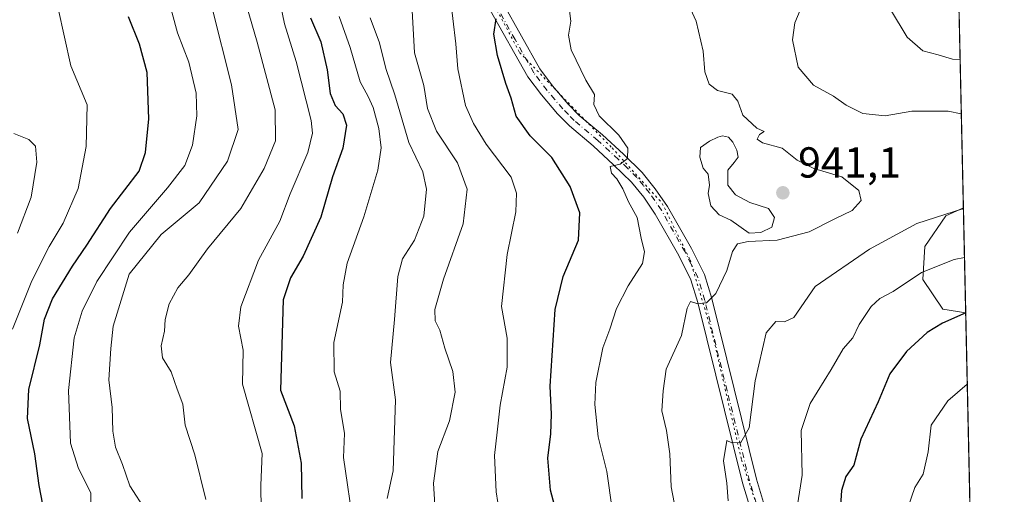
# Model space of a CAD drawing. Units: metres. Extents: x 648134 to 651591, y 4741592 to 4743980.
# Drawn here: x 651363 to 651591, y 4742030 to 4742140 of the extents above; entities that cross this region are included whole.
import ezdxf

# ---------------------------------------------------------------- set-up
doc = ezdxf.new("R2010")
doc.units = ezdxf.units.M
doc.header["$MEASUREMENT"] = 0
doc.linetypes.add('DGN Style 4', pattern=[2.6384748266838614, 1.318413404963828, -0.6592067024819142, 0.001648016756204785, -0.6592067024819142])
doc.linetypes.add('DGN Style 5', pattern=[1.1536117293433497, 0.4944050268614355, -0.6592067024819142])
for name, color, linetype, lineweight in [('Arbolado forestal CxS', 92, 'Continuous', 0), ('Comarca CxS', 21, 'Continuous', 0), ('Comunidad Autónoma CxS', 142, 'Continuous', 0), ('Curva de nivel maestra', 30, 'Continuous', 30), ('Curva de nivel normal', 30, 'Continuous', 0), ('Entidad de ámbito territorial CxS', 92, 'Continuous', 0), ('Espacio natural protegido CxS', 121, 'Continuous', 0), ('Estanque Cxs', 5, 'Continuous', 0), ('Municipio CxS', 4, 'Continuous', 0), ('Pista no pavimentada Cxs', 111, 'Continuous', 0), ('Pista no pavimentada eje', 91, 'DGN Style 4', 0), ('Provincia CxS', 1, 'Continuous', 0), ('Punto de cota en terreno', 7, 'Continuous', 0), ('Rótulo de punto de cota en terreno', 7, 'Continuous', 0), ('Vía pecuaria eje', 92, 'DGN Style 5', 0)]:
    doc.layers.add(name, color=color, linetype=linetype, lineweight=lineweight)
doc.styles.add('Style-Arial', font='txt')

# ---------------------------------------------------------------- blocks, each defined once
blk = doc.blocks.new('5PATER')
at = {"layer": 'Punto de cota en terreno', "linetype": 'Continuous', "lineweight": 0}
h = blk.add_hatch(color=51, dxfattribs=at)
edge = h.paths.add_edge_path()
edge.add_ellipse((0, 0), major_axis=(-0.1095731443231308, -0.1110710700762829), ratio=0.9994222409660322, start_angle=0, end_angle=360)

msp = doc.modelspace()

# ---------------------------------------------------------------- linework, layer by layer
at = {"layer": 'Arbolado forestal CxS', "color": 92, "linetype": 'Continuous', "lineweight": 0, "extrusion": (-0.003460937012081644, 0.157199745935572, 0.987560763595228), "elevation": 744124.8528293484, "flags": 128}
msp.add_lwpolyline([(-755800.9313997776, -4667958.567487983), (-755800.9313997775, -4667663.600957578)], dxfattribs=at)
at = {"layer": 'Arbolado forestal CxS', "color": 92, "linetype": 'Continuous', "lineweight": 0, "extrusion": (0.00813662097043745, -0.3695802009261599, 0.9291632098197617), "elevation": -1746414.467082886, "flags": 128}
msp.add_lwpolyline([(755799.3825660299, 4392134.348888219), (755799.3825660299, 4392108.140360724)], dxfattribs=at)
at = {"layer": 'Arbolado forestal CxS', "color": 92, "linetype": 'Continuous', "lineweight": 0, "extrusion": (0.0004059720318722085, -0.01843944438091732, 0.9998298965712281), "elevation": -86251.33458989942, "flags": 128}
msp.add_lwpolyline([(755802.4711176704, 4725794.477765664), (755802.4711176704, 4725680.966060555)], dxfattribs=at)
at = {"layer": 'Arbolado forestal CxS', "color": 92, "linetype": 'Continuous', "lineweight": 0}
for points in [[(651572.1045000004, 4742512.303200001, 920.1190999999964), (651581.2539999997, 4742096.723099999, 935.1671999999963), (651577.2067, 4742094.860900001, 934.9985000000015), (651572.3114999998, 4742087.743100001, 933.128800000006), (651571.8762999997, 4742080.108300001, 930.5029999999971), (651576.5011, 4742073.2413, 926.6805000000023), (651581.79, 4742072.377, 925.4787000000069), (651590.1361999996, 4741693.279200001, 958.6597999999941), (651585.2889, 4741693.861099999, 960.6318999999932), (651555.1980999997, 4741692.428500001, 973.9300999999978), (651510.4873000003, 4741726.370300001, 993.6600000000036), (651469.9272999996, 4741758.574100001, 1013.613200000007), (651454.2708999999, 4741787.240499999, 1020.422200000001), (651428.9128999999, 4741820.6361, 1029.341799999995), (651414.7251000004, 4741826.473099999, 1034.958599999998), (651398.2062999997, 4741826.5045, 1042.829500000007), (651376.2553000003, 4741818.708699999, 1055.995800000004), (651374.9071000004, 4741803.404100001, 1055.600099999996), (651378.2046999997, 4741787.1085, 1046.132899999997), (651371.5867, 4741789.9345, 1051.987899999993), (651346.7981000004, 4741790.298699999, 1068.793300000005)], [(651581.2539999997, 4742096.723099999, 935.1671999999963), (651577.2067, 4742094.860900001, 934.9985000000015), (651572.3114999998, 4742087.743100001, 933.128800000006), (651571.8762999997, 4742080.108300001, 930.5029999999971), (651576.5011, 4742073.2413, 926.6805000000023), (651581.79, 4742072.377, 925.4787000000069)], [(651581.2539999997, 4742096.723099999, 935.1671999999963), (651577.2067, 4742094.860900001, 934.9985000000015), (651572.3114999998, 4742087.743100001, 933.128800000006), (651571.8762999997, 4742080.108300001, 930.5029999999971), (651576.5011, 4742073.2413, 926.6805000000023), (651581.79, 4742072.377, 925.4787000000069)]]:
    msp.add_polyline3d(points, dxfattribs=at)
msp.add_polyline3d([(651581.79, 4742072.377, 925.4787000000069), (651576.5011, 4742073.2413, 926.6805000000023), (651571.8762999997, 4742080.108300001, 930.5029999999971), (651572.3114999998, 4742087.743100001, 933.128800000006), (651577.2067, 4742094.860900001, 934.9985000000015), (651581.2539999997, 4742096.723099999, 935.1671999999963)], close=True, dxfattribs=at)
at = {"layer": 'Comarca CxS', "color": 21, "linetype": 'Continuous', "lineweight": 0, "flags": 128}
msp.add_lwpolyline([(651547.6160449524, 4743624.596157186), (651590.730001151, 4741666.309982565), (650254.5643071308, 4741637.225639786)], dxfattribs=at)
at = {"layer": 'Comunidad Autónoma CxS', "color": 142, "linetype": 'Continuous', "lineweight": 0, "flags": 128}
msp.add_lwpolyline([(648317.7428261926, 4741595.066811647), (648184.2000011243, 4741592.159982564), (648180.3921601302, 4741769.290822151), (648161.4622751764, 4742649.859737547), (648134.4700011259, 4743905.469982543), (648201.3168950145, 4743906.925356535), (650391.189680658, 4743954.602723581), (651539.8000011501, 4743979.609982542), (651547.6160449524, 4743624.596157186), (651590.730001151, 4741666.309982565), (650254.5643071308, 4741637.225639786)], close=True, dxfattribs=at)
at = {"layer": 'Curva de nivel maestra', "color": 30, "linetype": 'Continuous', "lineweight": 30, "flags": 128}
for points, elevation in [([(651368.6200000001, 4742026.040100001), (651367.3799999999, 4742032.450099999), (651366.3799999999, 4742039.800100001), (651364.6799999997, 4742047.9801), (651365.0099999999, 4742054.620100001), (651367.5, 4742065.030099999), (651368.5999999996, 4742070.9001), (651370.4800000006, 4742075.600099999), (651375.0800000001, 4742083.220100001), (651378.4199999999, 4742088.050100001), (651383.8700000001, 4742096.5601), (651390.4900000002, 4742105.1601), (651391.9800000006, 4742109.4901), (651392.79, 4742117.280099999), (651392.3799999999, 4742127.970100001), (651390.6200000001, 4742134.590100001), (651388.0700000003, 4742140.860099999)], 1000), ([(651430.1799999997, 4742140.640100001), (651432.54, 4742135.090100001), (651434.0199999996, 4742128.640100001), (651434.7400000002, 4742123.120100001), (651435.8700000001, 4742120.360099999), (651437.6699999999, 4742118.460100001), (651438.4900000002, 4742115.8201), (651437.6699999999, 4742110.4901), (651435.25, 4742103.8301), (651432.5599999997, 4742094.5001), (651428.4600000001, 4742085.5001), (651425.5700000003, 4742080.5001), (651423.8399999999, 4742075.4001), (651423.2199999997, 4742054.5001), (651426.4000000004, 4742046.2401), (651427.9900000002, 4742037.640100001), (651428.1399999997, 4742029.460100001)], 975), ([(651488.1299999999, 4742022.450099999), (651485.6799999997, 4742031.340100001), (651485.1200000001, 4742038.7601), (651485.7800000003, 4742044.380100001), (651485.9400000004, 4742048.920100001), (651485.6100000005, 4742055.450099999), (651486.8300000001, 4742073.200099999), (651488.6200000001, 4742080.8201), (651492.2000000002, 4742089.1801), (651492.5199999996, 4742095.5001), (651490.29, 4742101.600099999), (651486.0199999996, 4742108.3301), (651481.0300000003, 4742113.3301), (651477.7400000002, 4742117.9001), (651476.6399999997, 4742122.0601), (651475.3499999996, 4742125.4901), (651473.4199999999, 4742131.920100001), (651472.6100000005, 4742136.860099999), (651473.1299999999, 4742140.390100001)], 950), ([(651581.7895999998, 4742072.394099999), (651576.4199999999, 4742069.9901), (651572.8600000005, 4742067.8201), (651568.0899999999, 4742063.460100001), (651564.2199999997, 4742058.300100001), (651561.54, 4742051.840100001), (651557.54, 4742043.1801), (651555.8899999997, 4742037.1801), (651554.0800000001, 4742034.5101), (651553.0800000001, 4742031.3201), (651552.5599999997, 4742024.420100001), (651551.8499999996, 4742019.3201), (651552.0599999997, 4742011.1801), (651554.1699999999, 4742002.8101), (651559.8499999996, 4741989.280099999), (651567.0700000003, 4741978.4301), (651573.0199999996, 4741971.380100001), (651575.0499999998, 4741968.0801), (651575.7800000003, 4741966.2501), (651575.3499999996, 4741962.840100001), (651576.5499999998, 4741959.360099999), (651581.3399999999, 4741953.700099999), (651584.3700000001, 4741949.420100001), (651584.5006999997, 4741949.252599999)], 925)]:
    msp.add_lwpolyline(points, dxfattribs=dict(at, elevation=elevation))
at = {"layer": 'Curva de nivel normal', "color": 30, "linetype": 'Continuous', "lineweight": 0, "flags": 128}
for points, elevation in [([(651418.7699999996, 4742026.7401), (651418.6500000004, 4742032.5601), (651418.9600000001, 4742039.840100001), (651414.4400000004, 4742055.880100001), (651414.5899999999, 4742063.7501), (651413.54, 4742069.3101), (651414.0199999996, 4742073.800100001), (651418.1200000001, 4742084.610099999), (651423.0800000001, 4742093.640100001), (651425.4800000006, 4742099.9101), (651429.54, 4742109.4801), (651430.6299999999, 4742113.9801), (651430.29, 4742116.9001), (651426.8899999997, 4742130.520099999), (651424.1299999999, 4742139.290100001), (651421.7999999998, 4742150.860099999)], 980), ([(651473.9400000004, 4742026.050100001), (651473.1500000004, 4742031.0101), (651472.7400000002, 4742039.380100001), (651473.3399999999, 4742044.8101), (651474.04, 4742051.0601), (651475.7100000001, 4742059.800100001), (651475.6900000004, 4742066.5001), (651474.3899999997, 4742073.8301), (651475.7199999997, 4742085.9001), (651477.7000000002, 4742095.7301), (651477.8200000003, 4742100.110099999), (651476.5800000001, 4742103.780099999), (651470.7999999998, 4742111.420100001), (651467.9199999999, 4742116.2301), (651466.0800000001, 4742120.380100001), (651464.25, 4742128.890100001), (651463.8300000001, 4742134.640100001), (651462.4500000002, 4742146.440099999)], 955), ([(651515.4400000004, 4742022.9001), (651513.6200000001, 4742032.130100001), (651513.3399999999, 4742039.800100001), (651512.54, 4742045.210100001), (651511.4500000002, 4742049.7501), (651511.7699999996, 4742054.360099999), (651512.4800000006, 4742059.3301), (651516.0199999996, 4742067.1501), (651517.3399999999, 4742073.4801), (651518.0899999999, 4742075.050100001), (651519.8399999999, 4742074.5001), (651521.8399999999, 4742074.720100001), (651524, 4742076.840100001), (651526.5, 4742082.190099999), (651527.8499999996, 4742086.590100001), (651528.9699999997, 4742088.370100001), (651531.4600000001, 4742088.940099999), (651538.1600000003, 4742089.220100001), (651545.5599999997, 4742091.170100001), (651551.5, 4742094.170100001), (651555.5300000003, 4742096.0701), (651557.6100000005, 4742098.370100001), (651557.0999999996, 4742100.710100001), (651553.1399999997, 4742103.890100001), (651546.6600000003, 4742105.780099999), (651542.79, 4742107.720100001), (651539.3300000001, 4742110.460100001), (651534.7699999996, 4742111.7601), (651533.5700000003, 4742112.5801), (651534.1100000005, 4742113.630100001), (651535.1900000004, 4742114.370100001), (651533.4600000001, 4742115.110099999), (651530.1900000004, 4742118.170100001), (651529.0899999999, 4742121.4001), (651527.7800000003, 4742122.970100001), (651524.3700000001, 4742123.870100001), (651522.4500000002, 4742125.3201), (651521.4100000003, 4742128.1601), (651521.0099999999, 4742132.970100001), (651519.4400000004, 4742139.860099999), (651516.3799999999, 4742146.550100001)], 940), ([(651379.3200000003, 4742025.220100001), (651379.3200000003, 4742030.770099999), (651376.4900000002, 4742036.360099999), (651374.6200000001, 4742042.210100001), (651374.1600000003, 4742054.440099999), (651375.5, 4742066.610099999), (651377.3300000001, 4742072.770099999), (651380.75, 4742079.630100001), (651388.2800000003, 4742091.0801), (651397.0999999996, 4742101.3101), (651401.0899999999, 4742106.5001), (651402.8300000001, 4742111.190099999), (651403.8600000005, 4742117.960100001), (651403.7000000002, 4742123.2401), (651401.9900000002, 4742130.360099999), (651399.3700000001, 4742137.210100001), (651397.1200000001, 4742145.4901)], 995), ([(651405.9400000004, 4742029.1801), (651403.3700000001, 4742039.5101), (651401.1600000003, 4742046.370100001), (651400.6399999997, 4742051.280099999), (651399.3099999997, 4742054.7601), (651397.9600000001, 4742058.710100001), (651395.9600000001, 4742062.020099999), (651395.5999999996, 4742064.780099999), (651396.3899999997, 4742068.170100001), (651396.5499999998, 4742070.8301), (651397.5, 4742074.5001), (651399.4900000002, 4742078.170100001), (651402.04, 4742081.170100001), (651406.3399999999, 4742087.170100001), (651414.0800000001, 4742096.5001), (651419.4400000004, 4742105.8301), (651422.0499999998, 4742112.1601), (651422, 4742119.380100001), (651417.8200000003, 4742135.040100001), (651415.3399999999, 4742143.5101)], 985.0000000000002), ([(651489.8099999997, 4742144.6601), (651490.4100000003, 4742139.860099999), (651489.8600000005, 4742136.6601), (651490.5, 4742133.2401), (651493.9100000003, 4742126.2401), (651495.9000000004, 4742122.940099999), (651495.7300000006, 4742120.610099999), (651496.9800000006, 4742118.0101), (651501.5199999996, 4742113.5001), (651503.5999999996, 4742110.470100001), (651503.5099999999, 4742108.0701), (651501.8399999999, 4742106.7601), (651499.4900000002, 4742106.2401), (651499.8200000003, 4742104.690099999), (651501.0300000003, 4742103.390100001), (651502.4600000001, 4742101.120100001), (651503.7800000003, 4742098.110099999), (651505.7999999998, 4742094.460100001), (651506.6600000003, 4742089.6601), (651507.5, 4742086.520099999), (651506.9900000002, 4742083.8101), (651503.6600000003, 4742078.640100001), (651500.9800000006, 4742073.4101), (651499.4600000001, 4742068.600099999), (651497.8600000005, 4742064.3201), (651496.2199999997, 4742056.300100001), (651495.9600000001, 4742051.210100001), (651496.7800000003, 4742043.720100001), (651498.7599999999, 4742035.6801), (651499.9800000006, 4742026.9901)], 945), ([(651580.7758999999, 4742118.4374), (651577.7599999999, 4742119.030099999), (651569.3300000001, 4742119.090100001), (651563.1600000003, 4742117.960100001), (651557.9800000006, 4742118.540100001), (651554.1100000005, 4742120.4101), (651551.1900000004, 4742122.520099999), (651546.5800000001, 4742125.110099999), (651543.0300000003, 4742129.2301), (651541.7300000006, 4742135.5701), (651542.2599999999, 4742139.4801), (651544.1299999999, 4742143.920100001)], 935), ([(651371.75, 4742142.8201), (651374.7100000001, 4742129.5801), (651378.5, 4742120.4901), (651378.2400000002, 4742110.890100001), (651376.4400000004, 4742101.1601), (651372.9500000002, 4742093.1501), (651369.6900000004, 4742087.7601), (651365.6699999999, 4742079.800100001), (651361.2400000002, 4742068.6501)], 1005), ([(651392.1699999999, 4742026.4801), (651388.3600000005, 4742032.340100001), (651386.6399999997, 4742037.280099999), (651385.0800000001, 4742041.3201), (651384.4400000004, 4742045.0101), (651384.29, 4742050.5101), (651383.4699999997, 4742056.9001), (651384, 4742064.110099999), (651384.5300000003, 4742069.3101), (651388.2199999997, 4742081.360099999), (651395.6200000001, 4742090.5001), (651404.3899999997, 4742097.870100001), (651410.9900000002, 4742107.4901), (651413.4500000002, 4742114.8201), (651411.9000000004, 4742125.1601), (651407.3399999999, 4742143.200099999)], 990), ([(651458.9800000006, 4742028.0101), (651458.6699999999, 4742033.020099999), (651459.6600000003, 4742040.3101), (651462.3099999997, 4742047.4101), (651463.6600000003, 4742054.050100001), (651463.0999999996, 4742058.850099999), (651461.2800000003, 4742064.210100001), (651460.0700000003, 4742068.350099999), (651459.0599999997, 4742070.550100001), (651458.9800000006, 4742073.170100001), (651460.9299999997, 4742080.170100001), (651465.5199999996, 4742092.970100001), (651466.3899999997, 4742101.050100001), (651464.2199999997, 4742107.0801), (651459.3300000001, 4742114.440099999), (651457.2100000001, 4742119.670100001), (651456.3700000001, 4742125.0101), (651454.2100000001, 4742132.5601), (651453.6799999997, 4742142.380100001)], 960), ([(651580.4999000002, 4742130.974199999), (651578.7400000002, 4742131.0801), (651575.4199999999, 4742132.110099999), (651571.9000000004, 4742133.020099999), (651568.25, 4742136.1501), (651564.4100000003, 4742142.550100001)], 930), ([(651440.2199999997, 4742022.610099999), (651437.7800000003, 4742038.950099999), (651438.0599999997, 4742044.5101), (651437.1399999997, 4742050.110099999), (651437, 4742054.2501), (651435.6600000003, 4742058.770099999), (651435.54, 4742065.5001), (651437.5599999997, 4742074.8301), (651437.7000000002, 4742078.850099999), (651438.6799999997, 4742083.9101), (651442.4900000002, 4742094.5801), (651445.7300000006, 4742105.4301), (651446.5199999996, 4742110.610099999), (651445.9699999997, 4742115.030099999), (651444.6500000004, 4742119.880100001), (651443.54, 4742122.4901), (651441.6699999999, 4742125.8201), (651439.3399999999, 4742133.8201), (651436.8099999997, 4742140.9901)], 970), ([(651447.9400000004, 4742029.460100001), (651449.3300000001, 4742035.8101), (651449.8700000001, 4742052.280099999), (651448.7100000001, 4742060.940099999), (651449.5999999996, 4742070.8301), (651450.3600000005, 4742080.8301), (651451.4299999997, 4742084.920100001), (651454.2100000001, 4742089.190099999), (651456.4299999997, 4742094.800100001), (651457.0199999996, 4742101.030099999), (651456.1799999997, 4742105.050100001), (651452.9000000004, 4742111.8201), (651449.6600000003, 4742122.8201), (651447.6200000001, 4742128.920100001), (651446.1500000004, 4742134.880100001), (651443.9600000001, 4742140.670100001)], 965), ([(651362.3799999999, 4742090.8301), (651365.5499999998, 4742099.1501), (651366.8399999999, 4742107.270099999), (651366.5, 4742110.960100001), (651365.0199999996, 4742112.540100001), (651361.5199999996, 4742113.860099999)], 1010), ([(651526.8600000005, 4742028.920100001), (651526.4900000002, 4742032.950099999), (651525.7400000002, 4742038.1801), (651526.4900000002, 4742042.880100001), (651527.7100000001, 4742042.300100001), (651529.7800000003, 4742042.380100001), (651531.6500000004, 4742045.800100001), (651533.0899999999, 4742056.6601), (651535.6500000004, 4742067.770099999), (651537.8399999999, 4742070.4001), (651539.8399999999, 4742070.280099999), (651542.0099999999, 4742071.290100001), (651546.9400000004, 4742078.5001), (651559.5, 4742087.120100001), (651570.5, 4742093.0601), (651581.2577000001, 4742096.555199999)], 935), ([(651542.5199999996, 4742025.5101), (651543.9800000006, 4742034.840100001), (651543.7300000006, 4742045.1801), (651545.7699999996, 4742051.440099999), (651550.6799999997, 4742059.2501), (651553.4600000001, 4742064.100099999), (651555.6600000003, 4742066.640100001), (651557.1600000003, 4742069.7301), (651559.9400000004, 4742073.860099999), (651561.9400000004, 4742075.720100001), (651564.9800000006, 4742077.350099999), (651571.5300000003, 4742081.7501), (651579.1600000003, 4742084.7601), (651581.5077999998, 4742085.1917)], 930), ([(651584.0478999997, 4741969.816600001), (651583.3499999996, 4741970.780099999), (651578.8300000001, 4741978.520099999), (651575.5, 4741982.530099999), (651571.2300000006, 4741985.920100001), (651567.9400000004, 4741989.620100001), (651567.1299999999, 4741991.880100001), (651567.2699999996, 4741995.380100001), (651566.3499999996, 4742002.1801), (651564.8499999996, 4742008.050100001), (651565.0300000003, 4742012.960100001), (651565.9800000006, 4742021.3201), (651568.5, 4742027.5101), (651570.0599999997, 4742032.020099999), (651571.9500000002, 4742035.100099999), (651573.1100000005, 4742040.220100001), (651573.8399999999, 4742046.420100001), (651577.6799999997, 4742052.0001), (651582.1535, 4742055.8643)], 920)]:
    msp.add_lwpolyline(points, dxfattribs=dict(at, elevation=elevation))
at = {"layer": 'Entidad de ámbito territorial CxS', "color": 92, "linetype": 'Continuous', "lineweight": 0, "flags": 128}
msp.add_lwpolyline([(651547.6160449524, 4743624.596157186), (651590.730001151, 4741666.309982565), (650254.5643071308, 4741637.225639786)], dxfattribs=at)
at = {"layer": 'Espacio natural protegido CxS', "color": 121, "linetype": 'Continuous', "lineweight": 0, "flags": 128}
msp.add_lwpolyline([(648317.7428261926, 4741595.066811647), (648184.2000011243, 4741592.159982564), (648180.3921601302, 4741769.290822151), (648161.4622751764, 4742649.859737547), (648134.4700011259, 4743905.469982543), (648201.3168950145, 4743906.925356535), (650391.189680658, 4743954.602723581), (651539.8000011501, 4743979.609982542), (651547.6160449524, 4743624.596157186), (651590.730001151, 4741666.309982565), (650254.5643071308, 4741637.225639786)], close=True, dxfattribs=at)
msp.add_lwpolyline([(648317.7428261926, 4741595.066811647), (648184.2000011243, 4741592.159982564), (648180.3921601302, 4741769.290822151), (648161.4622751764, 4742649.859737547), (648134.4700011259, 4743905.469982543), (648201.3168950145, 4743906.925356535), (650391.189680658, 4743954.602723581), (651539.8000011501, 4743979.609982542), (651547.6160449524, 4743624.596157186), (651590.730001151, 4741666.309982565), (650254.5643071308, 4741637.225639786)], close=True, dxfattribs=at)
at = {"layer": 'Estanque Cxs', "color": 5, "linetype": 'Continuous', "lineweight": 0}
msp.add_polyline3d([(651534.4033000004, 4742090.967499999, 940.6842999999935), (651531.7045999998, 4742090.808700001, 940.6766999999963), (651527.4183, 4742093.824999999, 941.0448999999935), (651524.7194999997, 4742095.095000001, 941.3127999999997), (651522.8145000003, 4742097.1588, 941.469299999997), (651522.1794999996, 4742100.0163, 941.4214999999967), (651522.4970000006, 4742101.9213, 941.2694000000047), (651522.1794999996, 4742104.461300001, 941.2180999999982), (651521.0683000004, 4742105.890000001, 941.356899999999), (651520.2745000003, 4742108.430000001, 941.4642000000023), (651520.4332999998, 4742110.6525, 941.4694000000019), (651522.4970000006, 4742112.081300001, 941.142200000002), (651524.4019999999, 4742113.0338, 941.0521000000008), (651525.5132999998, 4742113.351299999, 940.9894999999962), (651526.9419999998, 4742113.0338, 940.9841000000015), (651527.8945000004, 4742111.922499999, 940.9937999999967), (651528.8470999999, 4742110.0175, 940.9351000000024), (651529.1645999998, 4742108.430000001, 940.9337999999989), (651528.2120000003, 4742107.16, 940.9441999999982), (651526.7833000004, 4742105.413799999, 940.9885999999971), (651526.7833000004, 4742101.9213, 941.0524000000006), (651528.5296, 4742099.698799999, 941.0700999999973), (651531.8633000003, 4742097.952500001, 941.064599999998), (651536.1496000001, 4742096.523800001, 941.0825999999943), (651537.5783000002, 4742094.460000001, 941.0391999999993), (651536.9433000004, 4742092.237500001, 940.9168999999965)], close=True, dxfattribs=at)
msp.add_polyline3d([(651534.4033000004, 4742090.967499999, 940.6842999999935), (651531.7045999998, 4742090.808700001, 940.6766999999963), (651527.4183, 4742093.824999999, 941.0448999999935), (651524.7194999997, 4742095.095000001, 941.3127999999997), (651522.8145000003, 4742097.1588, 941.469299999997), (651522.1794999996, 4742100.0163, 941.4214999999967), (651522.4970000006, 4742101.9213, 941.2694000000047), (651522.1794999996, 4742104.461300001, 941.2180999999982), (651521.0683000004, 4742105.890000001, 941.356899999999), (651520.2745000003, 4742108.430000001, 941.4642000000023), (651520.4332999998, 4742110.6525, 941.4694000000019), (651522.4970000006, 4742112.081300001, 941.142200000002), (651524.4019999999, 4742113.0338, 941.0521000000008), (651525.5132999998, 4742113.351299999, 940.9894999999962), (651526.9419999998, 4742113.0338, 940.9841000000015), (651527.8945000004, 4742111.922499999, 940.9937999999967), (651528.8470999999, 4742110.0175, 940.9351000000024), (651529.1645999998, 4742108.430000001, 940.9337999999989), (651528.2120000003, 4742107.16, 940.9441999999982), (651526.7833000004, 4742105.413799999, 940.9885999999971), (651526.7833000004, 4742101.9213, 941.0524000000006), (651528.5296, 4742099.698799999, 941.0700999999973), (651531.8633000003, 4742097.952500001, 941.064599999998), (651536.1496000001, 4742096.523800001, 941.0825999999943), (651537.5783000002, 4742094.460000001, 941.0391999999993), (651536.9433000004, 4742092.237500001, 940.9168999999965), (651534.4033000004, 4742090.967499999, 940.6842999999935)], dxfattribs=at)
at = {"layer": 'Municipio CxS', "color": 4, "linetype": 'Continuous', "lineweight": 0, "flags": 128}
msp.add_lwpolyline([(651547.6160449524, 4743624.596157186), (651590.730001151, 4741666.309982565), (650254.5643071308, 4741637.225639786)], dxfattribs=at)
at = {"layer": 'Pista no pavimentada Cxs', "color": 111, "linetype": 'Continuous', "lineweight": 0}
for points in [[(651474.7200999996, 4742143.9801, 953.1340000000055), (651483.2701000003, 4742128.860099999, 950.4912000000041), (651486.2100999998, 4742124.9001, 950.1257000000041), (651489.7801000001, 4742120.700099999, 948.1255999999995), (651492.3501000004, 4742118.090100001, 946.8923999999971), (651497.7801000001, 4742113.550100001, 945.9661000000051), (651502.5900999998, 4742109.0801, 945.4440999999933), (651506.9401000004, 4742104.840100001, 945.965400000001), (651509.9700999996, 4742101.120100001, 947.1389000000055), (651512.7901, 4742097.0001, 944.4584000000032), (651518.3201000001, 4742087.2601, 941.9897000000057), (651521.3201000001, 4742081.280099999, 942.4334999999993), (651523.0301000001, 4742075.710100001, 941.3687000000064), (651533.3601000002, 4742033.940099999, 935.8790000000008), (651538.0401, 4742018.520099999, 934.2516000000032)], [(651474.7200999996, 4742143.9801, 953.1340000000055), (651483.2701000003, 4742128.860099999, 950.4912000000041), (651486.2100999998, 4742124.9001, 950.1257000000041), (651489.7801000001, 4742120.700099999, 948.1255999999995), (651492.3501000004, 4742118.090100001, 946.8923999999971), (651497.7801000001, 4742113.550100001, 945.9661000000051), (651502.5900999998, 4742109.0801, 945.4440999999933), (651506.9401000004, 4742104.840100001, 945.965400000001), (651509.9700999996, 4742101.120100001, 947.1389000000055), (651512.7901, 4742097.0001, 944.4584000000032), (651518.3201000001, 4742087.2601, 941.9897000000057), (651521.3201000001, 4742081.280099999, 942.4334999999993), (651523.0301000001, 4742075.710100001, 941.3687000000064), (651533.3601000002, 4742033.940099999, 935.8790000000008), (651538.0401, 4742018.520099999, 934.2516000000032), (651540.8901000004, 4742011.4801, 939.6517000000023), (651544.1700999998, 4742005.030099999, 939.3620999999986), (651551.4301000005, 4741993.380100001, 936.4183000000049), (651554.8901000004, 4741988.270099999, 936.200800000006), (651559.6001000004, 4741982.6501, 937.3491000000067), (651563.7600999996, 4741977.8301, 938.8873000000023), (651575.9001000002, 4741966.630100001, 935.781099999993), (651584.2880999995, 4741958.9121, 929.0439999999944)], [(651534.9101, 4742017.4101, 935.2085999999982), (651530.1501000002, 4742033.0601, 941.2820999999967), (651519.8300999999, 4742074.8201, 941.8447000000016), (651518.2200999996, 4742080.040100001, 942.0871000000043), (651515.3901000004, 4742085.700099999, 943.796199999997), (651509.9700999996, 4742095.2401, 945.0929000000034), (651507.3101000005, 4742099.130100001, 946.1024000000034), (651504.4901000002, 4742102.600099999, 947.2357000000047), (651500.3000999996, 4742106.670100001, 947.4860000000045), (651495.5800999999, 4742111.0601, 947.8787000000011), (651490.0900999998, 4742115.6501, 949.0446999999986), (651487.3300999999, 4742118.460100001, 948.8871000000073), (651483.6101000002, 4742122.8301, 950.3258999999963), (651480.4801000003, 4742127.040100001, 951.5696000000027), (651471.7801000001, 4742142.440099999, 952.5893999999971)], [(651584.3898, 4741954.300100001, 927.7461999999941), (651573.6501000002, 4741964.190099999, 935.5993000000017), (651561.3701, 4741975.520099999, 938.420100000003), (651557.0701000001, 4741980.4901, 935.6440000000002), (651552.2401000002, 4741986.270099999, 932.0724999999949), (651548.6401000004, 4741991.5701, 934.3859999999986), (651541.2701000003, 4742003.4001, 936.353099999993), (651537.8701, 4742010.100099999, 937.415599999993), (651534.9101, 4742017.4101, 935.2085999999982), (651530.1501000002, 4742033.0601, 941.2820999999967), (651519.8300999999, 4742074.8201, 941.8447000000016), (651518.2200999996, 4742080.040100001, 942.0871000000043), (651515.3901000004, 4742085.700099999, 943.796199999997), (651509.9700999996, 4742095.2401, 945.0929000000034), (651507.3101000005, 4742099.130100001, 946.1024000000034), (651504.4901000002, 4742102.600099999, 947.2357000000047), (651500.3000999996, 4742106.670100001, 947.4860000000045), (651495.5800999999, 4742111.0601, 947.8787000000011), (651490.0900999998, 4742115.6501, 949.0446999999986), (651487.3300999999, 4742118.460100001, 948.8871000000073), (651483.6101000002, 4742122.8301, 950.3258999999963), (651480.4801000003, 4742127.040100001, 951.5696000000027), (651471.7801000001, 4742142.440099999, 952.5893999999971)]]:
    msp.add_polyline3d(points, dxfattribs=at)
at = {"layer": 'Pista no pavimentada eje', "color": 91, "linetype": 'DGN Style 4', "lineweight": 0}
msp.add_polyline3d([(651534.0950999996, 4742025.790100001, 938.3657999999997), (651531.7550999997, 4742033.5001, 937.5764000000055), (651526.5950999996, 4742054.380100001, 940.5498999999982), (651521.4301000005, 4742075.265100001, 941.3043000000034), (651520.6250999998, 4742077.8751, 941.8711999999941), (651519.7701000003, 4742080.6601, 942.2075999999943), (651518.2701000003, 4742083.6501, 942.0920999999945), (651516.8551000003, 4742086.4801, 942.5286999999954), (651511.3800999997, 4742096.120100001, 944.6888999999937), (651508.6401000004, 4742100.1251, 946.2599000000046), (651507.2301000003, 4742101.860099999, 946.2330999999976), (651505.7150999998, 4742103.720100001, 946.491399999999), (651503.5401, 4742105.840100001, 946.1753000000026), (651501.4451000001, 4742107.8751, 946.0427999999956), (651496.6801000005, 4742112.3051, 946.4263000000066), (651491.2200999996, 4742116.870100001, 947.5133999999963), (651489.8400999998, 4742118.2751, 947.8576999999933), (651488.5551000005, 4742119.5801, 948.2958000000071), (651486.6951000001, 4742121.765100001, 948.8285999999936), (651484.9101, 4742123.8651, 949.9092999999993), (651481.8750999998, 4742127.950099999, 950.0883999999934), (651477.5251000002, 4742135.6501, 952.0127999999969), (651473.2500999998, 4742143.210100001, 952.2428999999975)], dxfattribs=at)
at = {"layer": 'Provincia CxS', "color": 1, "linetype": 'Continuous', "lineweight": 0, "flags": 128}
msp.add_lwpolyline([(648317.7428261926, 4741595.066811647), (648184.2000011243, 4741592.159982564), (648180.3921601302, 4741769.290822151), (648161.4622751764, 4742649.859737547), (648134.4700011259, 4743905.469982543), (648201.3168950145, 4743906.925356535), (650391.189680658, 4743954.602723581), (651539.8000011501, 4743979.609982542), (651547.6160449524, 4743624.596157186), (651590.730001151, 4741666.309982565), (650254.5643071308, 4741637.225639786)], close=True, dxfattribs=at)
at = {"layer": 'Vía pecuaria eje', "color": 92, "linetype": 'DGN Style 5', "lineweight": 0}
msp.add_polyline3d([(651464.6797000002, 4742158.668299999, 955.760500000004), (651478.5510999998, 4742132.641600001, 952.619000000006), (651499.9441999998, 4742110.544299999, 946.2255000000005), (651511.5915000001, 4742097.7136, 945.0739999999934), (651518.0094, 4742084.645199999, 942.045100000003), (651523.2637, 4742067.149599999, 940.3319999999949), (651529.9189999999, 4742038.3994, 937.7728000000062), (651538.4759000001, 4742012.738, 938.8898999999947), (651549.4101, 4741993.729599999, 935.6823000000004), (651557.9003999997, 4741981.9312, 935.6869000000006), (651569.79, 4741970.640500001, 933.9716999999946), (651582.7199999997, 4741958.607000001, 928.1836000000039), (651584.3277000004, 4741957.1095, 927.687300000005)], dxfattribs=at)

# ---------------------------------------------------------------- block references
at = {"layer": 'Punto de cota en terreno', "color": 7, "linetype": 'Continuous', "lineweight": 0, "xscale": 10, "yscale": 10, "zscale": 10}
msp.add_blockref('5PATER', (651539.4800000006, 4742100.17, 941.1000000000058), dxfattribs=at)

# ---------------------------------------------------------------- texts
at = {"layer": 'Rótulo de punto de cota en terreno', "color": 7, "linetype": 'Continuous', "lineweight": 0, "style": 'Style-Arial'}
msp.add_text('941,1', height=7.000000000000002, dxfattribs=at).set_placement((651543.0077999998, 4742103.697799999))

doc.saveas('drawing.dxf')
